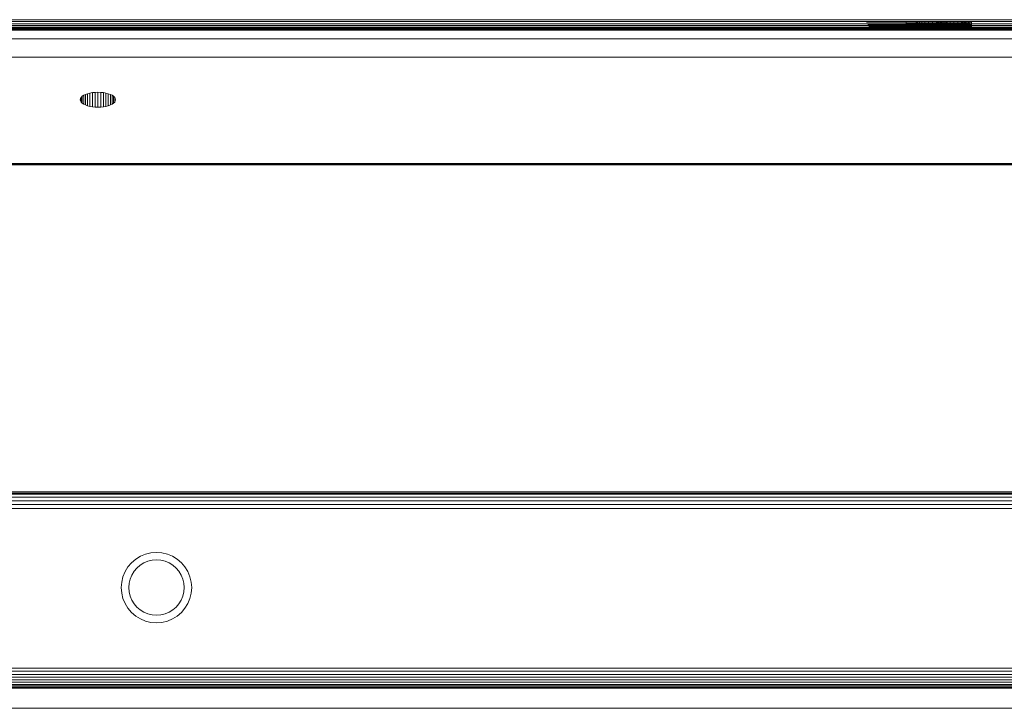
# Model space of a CAD drawing. Units: millimetres. Extents: x -8184 to 7632, y -744 to 4425.
# Drawn here: x 3178 to 3276, y 3756 to 3824 of the extents above; entities that cross this region are included whole.
import ezdxf

# ---------------------------------------------------------------- set-up
doc = ezdxf.new("R2010")
doc.units = ezdxf.units.MM
doc.header["$MEASUREMENT"] = 0
doc.layers.add('0_Pen_No__1', color=7, linetype='Continuous', lineweight=13)

msp = doc.modelspace()

# ---------------------------------------------------------------- linework, layer by layer
at = {"layer": '0_Pen_No__1', "linetype": 'Continuous'}
for p, q in [((4049.074, 3824.05), (2844.174, 3824.05)), ((3266.124, 3823.307), (2863.122, 3823.307)), ((2863.374, 3823.463), (3266.124, 3823.463)), ((3262.28, 3823.649), (2863.677, 3823.649)), ((3266.124, 3823.883), (2864.056, 3823.883)), ((3266.124, 3823.796), (3262.194, 3823.796)), ((3262.28, 3823.649), (3266.124, 3823.656)), ((3262.309, 3823.6), (3266.124, 3823.6)), ((3268.002, 3823.574), (3262.324, 3823.574)), ((3262.341, 3823.546), (3266.124, 3823.546)), ((3262.368, 3823.5), (3266.124, 3823.5)), ((3266.124, 3823.417), (3262.416, 3823.417)), ((3262.439, 3823.379), (3266.124, 3823.379)), ((3266.124, 3823.796), (3266.124, 3823.883)), ((3267.124, 3823.883), (3266.124, 3823.883)), ((3267.124, 3823.796), (3266.124, 3823.796)), ((3266.124, 3823.656), (3266.124, 3823.796)), ((3266.124, 3823.6), (3266.124, 3823.656)), ((3266.124, 3823.656), (3267.124, 3823.656)), ((3266.124, 3823.6), (3267.124, 3823.6)), ((3266.124, 3823.546), (3266.124, 3823.6)), ((3266.124, 3823.546), (3267.124, 3823.546)), ((3266.124, 3823.5), (3266.124, 3823.546)), ((3266.124, 3823.5), (3267.124, 3823.5)), ((3266.124, 3823.463), (3266.124, 3823.5)), ((3266.124, 3823.417), (3266.124, 3823.463)), ((3266.124, 3823.463), (3267.124, 3823.463)), ((3267.124, 3823.417), (3266.124, 3823.417)), ((3266.124, 3823.379), (3266.124, 3823.417)), ((3266.124, 3823.379), (3267.124, 3823.379)), ((3266.124, 3823.307), (3266.124, 3823.379)), ((3267.124, 3823.307), (3266.124, 3823.307)), ((3267.124, 3823.796), (3267.124, 3823.883)), ((3267.161, 3823.883), (3267.124, 3823.883)), ((3267.124, 3823.656), (3267.124, 3823.796)), ((3267.161, 3823.796), (3267.124, 3823.796)), ((3267.124, 3823.6), (3267.124, 3823.656)), ((3267.124, 3823.656), (3267.161, 3823.656)), ((3267.124, 3823.6), (3267.161, 3823.6)), ((3267.124, 3823.546), (3267.124, 3823.6)), ((3267.124, 3823.546), (3267.161, 3823.546)), ((3267.124, 3823.5), (3267.124, 3823.546)), ((3267.124, 3823.5), (3267.161, 3823.5)), ((3267.124, 3823.463), (3267.124, 3823.5)), ((3267.124, 3823.417), (3267.124, 3823.463)), ((3267.124, 3823.463), (3267.161, 3823.463)), ((3267.161, 3823.417), (3267.124, 3823.417)), ((3267.124, 3823.379), (3267.124, 3823.417)), ((3267.124, 3823.307), (3267.124, 3823.379)), ((3267.124, 3823.379), (3267.161, 3823.379)), ((3267.161, 3823.307), (3267.124, 3823.307)), ((3267.161, 3823.796), (3267.161, 3823.883)), ((3267.27, 3823.883), (3267.161, 3823.883)), ((3267.161, 3823.656), (3267.161, 3823.796)), ((3267.27, 3823.796), (3267.161, 3823.796)), ((3267.161, 3823.6), (3267.161, 3823.656)), ((3267.161, 3823.656), (3267.27, 3823.656)), ((3267.161, 3823.546), (3267.161, 3823.6)), ((3267.161, 3823.6), (3267.27, 3823.6)), ((3267.161, 3823.5), (3267.161, 3823.546)), ((3267.161, 3823.546), (3267.27, 3823.546)), ((3267.161, 3823.463), (3267.161, 3823.5)), ((3267.161, 3823.5), (3267.27, 3823.5)), ((3267.161, 3823.417), (3267.161, 3823.463)), ((3267.161, 3823.463), (3267.27, 3823.463)), ((3267.161, 3823.379), (3267.161, 3823.417)), ((3267.27, 3823.417), (3267.161, 3823.417)), ((3267.161, 3823.307), (3267.161, 3823.379)), ((3267.161, 3823.379), (3267.27, 3823.379)), ((3267.27, 3823.307), (3267.161, 3823.307)), ((3267.27, 3823.883), (3267.27, 3823.796)), ((3267.451, 3823.883), (3267.27, 3823.883)), ((3267.27, 3823.796), (3267.27, 3823.656)), ((3267.451, 3823.796), (3267.27, 3823.796)), ((3267.27, 3823.656), (3267.27, 3823.6)), ((3267.27, 3823.656), (3267.451, 3823.656)), ((3267.27, 3823.6), (3267.27, 3823.546)), ((3267.27, 3823.6), (3267.451, 3823.6)), ((3267.27, 3823.546), (3267.27, 3823.5)), ((3267.27, 3823.546), (3267.451, 3823.546)), ((3267.27, 3823.5), (3267.27, 3823.463)), ((3267.27, 3823.5), (3267.451, 3823.5)), ((3267.27, 3823.463), (3267.27, 3823.417)), ((3267.27, 3823.463), (3267.451, 3823.463)), ((3267.27, 3823.417), (3267.27, 3823.379)), ((3267.451, 3823.417), (3267.27, 3823.417)), ((3267.27, 3823.379), (3267.27, 3823.307)), ((3267.27, 3823.379), (3267.451, 3823.379)), ((3267.451, 3823.307), (3267.27, 3823.307)), ((3267.451, 3823.883), (3267.451, 3823.796)), ((3267.697, 3823.883), (3267.451, 3823.883)), ((3267.451, 3823.796), (3267.451, 3823.656)), ((3267.697, 3823.796), (3267.451, 3823.796)), ((3267.451, 3823.656), (3267.451, 3823.6)), ((3267.451, 3823.656), (3267.697, 3823.656)), ((3267.451, 3823.6), (3267.451, 3823.546)), ((3267.451, 3823.6), (3267.697, 3823.6)), ((3267.451, 3823.546), (3267.451, 3823.5)), ((3267.451, 3823.546), (3267.697, 3823.546)), ((3267.451, 3823.5), (3267.451, 3823.463)), ((3267.451, 3823.5), (3267.697, 3823.5)), ((3267.451, 3823.463), (3267.451, 3823.417)), ((3267.451, 3823.463), (3267.697, 3823.463)), ((3267.451, 3823.417), (3267.451, 3823.379)), ((3267.697, 3823.417), (3267.451, 3823.417)), ((3267.451, 3823.379), (3267.451, 3823.307)), ((3267.451, 3823.379), (3267.697, 3823.379)), ((3267.697, 3823.307), (3267.451, 3823.307)), ((3267.697, 3823.796), (3267.697, 3823.883)), ((3268.002, 3823.883), (3267.697, 3823.883)), ((3267.697, 3823.656), (3267.697, 3823.796)), ((3268.002, 3823.796), (3267.697, 3823.796)), ((3267.697, 3823.6), (3267.697, 3823.656)), ((3267.697, 3823.656), (3268.002, 3823.656)), ((3267.697, 3823.546), (3267.697, 3823.6)), ((3267.697, 3823.6), (3268.002, 3823.6)), ((3267.697, 3823.5), (3267.697, 3823.546)), ((3267.697, 3823.546), (3268.002, 3823.546)), ((3267.697, 3823.463), (3267.697, 3823.5)), ((3267.697, 3823.5), (3268.002, 3823.5)), ((3267.697, 3823.417), (3267.697, 3823.463)), ((3267.697, 3823.463), (3268.002, 3823.463)), ((3267.697, 3823.379), (3267.697, 3823.417)), ((3268.002, 3823.417), (3267.697, 3823.417)), ((3267.697, 3823.307), (3267.697, 3823.379)), ((3267.697, 3823.379), (3268.002, 3823.379)), ((3268.002, 3823.307), (3267.697, 3823.307)), ((3268.002, 3823.796), (3268.002, 3823.883)), ((3268.36, 3823.883), (3268.002, 3823.883)), ((3268.002, 3823.656), (3268.002, 3823.796)), ((3268.36, 3823.796), (3268.002, 3823.796)), ((3268.002, 3823.656), (3268.36, 3823.656)), ((3268.002, 3823.6), (3268.002, 3823.656)), ((3268.002, 3823.574), (3268.002, 3823.6)), ((3268.002, 3823.6), (3268.36, 3823.6)), ((3268.002, 3823.546), (3268.002, 3823.574)), ((3268.002, 3823.574), (3269.536, 3823.574)), ((3268.002, 3823.5), (3268.002, 3823.546)), ((3268.002, 3823.546), (3268.36, 3823.546)), ((3268.002, 3823.463), (3268.002, 3823.5)), ((3268.002, 3823.5), (3268.36, 3823.5)), ((3268.002, 3823.417), (3268.002, 3823.463)), ((3268.002, 3823.463), (3268.36, 3823.463)), ((3268.002, 3823.379), (3268.002, 3823.417)), ((3268.36, 3823.417), (3268.002, 3823.417)), ((3268.002, 3823.307), (3268.002, 3823.379)), ((3268.002, 3823.379), (3268.36, 3823.379)), ((3268.36, 3823.307), (3268.002, 3823.307)), ((3268.36, 3823.796), (3268.36, 3823.883)), ((3268.762, 3823.883), (3268.36, 3823.883)), ((3268.36, 3823.656), (3268.36, 3823.796)), ((3268.762, 3823.796), (3268.36, 3823.796)), ((3268.36, 3823.6), (3268.36, 3823.656)), ((3268.36, 3823.656), (3268.762, 3823.656)), ((3268.36, 3823.546), (3268.36, 3823.6)), ((3268.36, 3823.6), (3268.762, 3823.6)), ((3268.36, 3823.5), (3268.36, 3823.546)), ((3268.36, 3823.546), (3268.762, 3823.546)), ((3268.36, 3823.463), (3268.36, 3823.5)), ((3268.36, 3823.5), (3268.762, 3823.5)), ((3268.36, 3823.417), (3268.36, 3823.463)), ((3268.36, 3823.463), (3268.762, 3823.463)), ((3268.36, 3823.379), (3268.36, 3823.417)), ((3268.762, 3823.417), (3268.36, 3823.417)), ((3268.36, 3823.307), (3268.36, 3823.379)), ((3268.36, 3823.379), (3268.762, 3823.379)), ((3268.762, 3823.307), (3268.36, 3823.307)), ((3268.762, 3823.883), (3268.762, 3823.796)), ((3269.136, 3823.883), (3268.762, 3823.883)), ((3268.762, 3823.796), (3268.762, 3823.656)), ((3269.136, 3823.796), (3268.762, 3823.796)), ((3268.762, 3823.656), (3268.762, 3823.6)), ((3268.762, 3823.656), (3269.136, 3823.656)), ((3268.762, 3823.6), (3268.762, 3823.546)), ((3268.762, 3823.6), (3269.136, 3823.6)), ((3268.762, 3823.546), (3268.762, 3823.5)), ((3268.762, 3823.546), (3269.136, 3823.546)), ((3268.762, 3823.5), (3268.762, 3823.463)), ((3268.762, 3823.5), (3269.136, 3823.5)), ((3268.762, 3823.463), (3268.762, 3823.417)), ((3268.762, 3823.463), (3269.136, 3823.463)), ((3268.762, 3823.417), (3268.762, 3823.379)), ((3269.136, 3823.417), (3268.762, 3823.417)), ((3268.762, 3823.379), (3268.762, 3823.307)), ((3268.762, 3823.379), (3269.136, 3823.379)), ((3269.136, 3823.307), (3268.762, 3823.307)), ((3269.136, 3823.883), (3269.136, 3823.796)), ((3269.197, 3823.883), (3269.136, 3823.883)), ((3269.136, 3823.796), (3269.136, 3823.656)), ((3269.197, 3823.796), (3269.136, 3823.796)), ((3269.136, 3823.656), (3269.136, 3823.6)), ((3269.136, 3823.656), (3269.197, 3823.656)), ((3269.136, 3823.6), (3269.136, 3823.546)), ((3269.136, 3823.6), (3269.197, 3823.6)), ((3269.136, 3823.546), (3269.136, 3823.5)), ((3269.136, 3823.546), (3269.197, 3823.546)), ((3269.136, 3823.5), (3269.136, 3823.463)), ((3269.136, 3823.5), (3269.197, 3823.5)), ((3269.136, 3823.463), (3269.136, 3823.417)), ((3269.136, 3823.463), (3269.197, 3823.463)), ((3269.136, 3823.417), (3269.136, 3823.379)), ((3269.197, 3823.417), (3269.136, 3823.417)), ((3269.136, 3823.379), (3269.136, 3823.307)), ((3269.136, 3823.379), (3269.197, 3823.379)), ((3269.197, 3823.307), (3269.136, 3823.307)), ((3269.197, 3823.883), (3269.197, 3823.796)), ((3269.233, 3823.883), (3269.197, 3823.883)), ((3269.197, 3823.796), (3269.197, 3823.656)), ((3269.233, 3823.796), (3269.197, 3823.796)), ((3269.197, 3823.656), (3269.197, 3823.6)), ((3269.197, 3823.656), (3269.233, 3823.656)), ((3269.197, 3823.6), (3269.197, 3823.546)), ((3269.197, 3823.6), (3269.233, 3823.6)), ((3269.197, 3823.546), (3269.197, 3823.5)), ((3269.197, 3823.546), (3269.233, 3823.546)), ((3269.197, 3823.5), (3269.197, 3823.463)), ((3269.197, 3823.5), (3269.233, 3823.5)), ((3269.197, 3823.463), (3269.197, 3823.417)), ((3269.197, 3823.463), (3269.233, 3823.463)), ((3269.197, 3823.417), (3269.197, 3823.379)), ((3269.233, 3823.417), (3269.197, 3823.417)), ((3269.197, 3823.379), (3269.197, 3823.307)), ((3269.197, 3823.379), (3269.233, 3823.379)), ((3269.233, 3823.307), (3269.197, 3823.307)), ((3269.233, 3823.883), (3269.233, 3823.796)), ((3269.315, 3823.883), (3269.233, 3823.883)), ((3269.233, 3823.796), (3269.233, 3823.656)), ((3269.315, 3823.796), (3269.233, 3823.796)), ((3269.233, 3823.656), (3269.233, 3823.6)), ((3269.233, 3823.656), (3269.315, 3823.656)), ((3269.233, 3823.6), (3269.233, 3823.546)), ((3269.233, 3823.6), (3269.315, 3823.6)), ((3269.233, 3823.546), (3269.233, 3823.5)), ((3269.233, 3823.546), (3269.315, 3823.546)), ((3269.233, 3823.5), (3269.233, 3823.463)), ((3269.233, 3823.5), (3269.315, 3823.5)), ((3269.233, 3823.463), (3269.233, 3823.417)), ((3269.233, 3823.463), (3269.315, 3823.463)), ((3269.233, 3823.417), (3269.233, 3823.379)), ((3269.315, 3823.417), (3269.233, 3823.417)), ((3269.233, 3823.379), (3269.233, 3823.307)), ((3269.233, 3823.379), (3269.315, 3823.379)), ((3269.315, 3823.307), (3269.233, 3823.307)), ((3269.315, 3823.883), (3269.315, 3823.796)), ((3269.417, 3823.883), (3269.315, 3823.883)), ((3269.315, 3823.796), (3269.315, 3823.656)), ((3269.417, 3823.796), (3269.315, 3823.796)), ((3269.315, 3823.656), (3269.315, 3823.6)), ((3269.315, 3823.656), (3269.417, 3823.656)), ((3269.315, 3823.6), (3269.315, 3823.546)), ((3269.315, 3823.6), (3269.417, 3823.6)), ((3269.315, 3823.546), (3269.315, 3823.5)), ((3269.315, 3823.546), (3269.417, 3823.546)), ((3269.315, 3823.5), (3269.315, 3823.463)), ((3269.315, 3823.5), (3269.417, 3823.5)), ((3269.315, 3823.463), (3269.315, 3823.417)), ((3269.315, 3823.463), (3269.417, 3823.463)), ((3269.315, 3823.417), (3269.315, 3823.379)), ((3269.417, 3823.417), (3269.315, 3823.417)), ((3269.315, 3823.379), (3269.315, 3823.307)), ((3269.315, 3823.379), (3269.417, 3823.379)), ((3269.417, 3823.307), (3269.315, 3823.307)), ((3269.417, 3823.883), (3269.417, 3823.796)), ((3269.536, 3823.883), (3269.417, 3823.883)), ((3269.417, 3823.796), (3269.417, 3823.656)), ((3269.536, 3823.796), (3269.417, 3823.796)), ((3269.417, 3823.656), (3269.417, 3823.6)), ((3269.417, 3823.656), (3269.536, 3823.656)), ((3269.417, 3823.6), (3269.417, 3823.546)), ((3269.417, 3823.6), (3269.536, 3823.6)), ((3269.417, 3823.546), (3269.417, 3823.5)), ((3269.417, 3823.546), (3269.536, 3823.546)), ((3269.417, 3823.5), (3269.417, 3823.463)), ((3269.417, 3823.5), (3269.536, 3823.5)), ((3269.417, 3823.463), (3269.417, 3823.417)), ((3269.417, 3823.463), (3269.536, 3823.463)), ((3269.417, 3823.417), (3269.417, 3823.379)), ((3269.536, 3823.417), (3269.417, 3823.417)), ((3269.417, 3823.379), (3269.417, 3823.307)), ((3269.417, 3823.379), (3269.536, 3823.379)), ((3269.536, 3823.307), (3269.417, 3823.307)), ((3269.536, 3823.883), (3269.536, 3823.796)), ((3269.624, 3823.883), (3269.536, 3823.883)), ((3269.536, 3823.796), (3269.536, 3823.656)), ((3269.624, 3823.796), (3269.536, 3823.796)), ((3269.536, 3823.656), (3269.536, 3823.6)), ((3269.536, 3823.656), (3269.624, 3823.656)), ((3269.536, 3823.6), (3269.536, 3823.574)), ((3269.536, 3823.6), (3269.624, 3823.6)), ((3269.536, 3823.574), (3269.536, 3823.546)), ((3269.536, 3823.574), (3269.654, 3823.574)), ((3269.536, 3823.546), (3269.536, 3823.5)), ((3269.536, 3823.546), (3269.624, 3823.546)), ((3269.536, 3823.5), (3269.536, 3823.463)), ((3269.536, 3823.5), (3269.624, 3823.5)), ((3269.536, 3823.463), (3269.536, 3823.417)), ((3269.536, 3823.463), (3269.624, 3823.463)), ((3269.536, 3823.417), (3269.536, 3823.379)), ((3269.624, 3823.417), (3269.536, 3823.417)), ((3269.536, 3823.379), (3269.536, 3823.307)), ((3269.536, 3823.379), (3269.624, 3823.379)), ((3269.624, 3823.307), (3269.536, 3823.307)), ((3269.624, 3823.883), (3269.624, 3823.796)), ((3269.654, 3823.883), (3269.624, 3823.883)), ((3269.624, 3823.796), (3269.624, 3823.656)), ((3269.654, 3823.796), (3269.624, 3823.796)), ((3269.624, 3823.656), (3269.624, 3823.6)), ((3269.624, 3823.656), (3269.654, 3823.656)), ((3269.624, 3823.6), (3269.624, 3823.546)), ((3269.624, 3823.6), (3269.654, 3823.6)), ((3269.624, 3823.546), (3269.624, 3823.5)), ((3269.624, 3823.546), (3269.654, 3823.546)), ((3269.624, 3823.5), (3269.624, 3823.463)), ((3269.624, 3823.5), (3269.654, 3823.5)), ((3269.624, 3823.463), (3269.624, 3823.417)), ((3269.624, 3823.463), (3269.654, 3823.463)), ((3269.624, 3823.417), (3269.624, 3823.379)), ((3269.654, 3823.417), (3269.624, 3823.417)), ((3269.624, 3823.379), (3269.624, 3823.307)), ((3269.624, 3823.379), (3269.654, 3823.379)), ((3269.654, 3823.307), (3269.624, 3823.307)), ((3269.654, 3823.796), (3269.654, 3823.883)), ((3269.77, 3823.883), (3269.654, 3823.883)), ((3269.654, 3823.656), (3269.654, 3823.796)), ((3269.77, 3823.796), (3269.654, 3823.796)), ((3269.654, 3823.6), (3269.654, 3823.656)), ((3269.654, 3823.656), (3269.77, 3823.656)), ((3269.654, 3823.574), (3269.654, 3823.6)), ((3269.654, 3823.6), (3269.77, 3823.6)), ((3269.654, 3823.546), (3269.654, 3823.574)), ((3269.654, 3823.574), (3270.502, 3823.574)), ((3269.654, 3823.5), (3269.654, 3823.546)), ((3269.654, 3823.546), (3269.77, 3823.546)), ((3269.654, 3823.463), (3269.654, 3823.5)), ((3269.654, 3823.5), (3269.77, 3823.5)), ((3269.654, 3823.417), (3269.654, 3823.463)), ((3269.654, 3823.463), (3269.77, 3823.463)), ((3269.654, 3823.379), (3269.654, 3823.417)), ((3269.77, 3823.417), (3269.654, 3823.417)), ((3269.654, 3823.307), (3269.654, 3823.379)), ((3269.654, 3823.379), (3269.77, 3823.379)), ((3269.77, 3823.307), (3269.654, 3823.307)), ((3269.77, 3823.883), (3269.77, 3823.796)), ((3269.815, 3823.883), (3269.77, 3823.883)), ((3269.77, 3823.796), (3269.77, 3823.656)), ((3269.815, 3823.796), (3269.77, 3823.796)), ((3269.77, 3823.656), (3269.77, 3823.6)), ((3269.77, 3823.656), (3269.815, 3823.656)), ((3269.77, 3823.6), (3269.77, 3823.546)), ((3269.77, 3823.6), (3269.815, 3823.6)), ((3269.77, 3823.546), (3269.77, 3823.5)), ((3269.77, 3823.546), (3269.815, 3823.546)), ((3269.77, 3823.5), (3269.77, 3823.463)), ((3269.77, 3823.5), (3269.815, 3823.5)), ((3269.77, 3823.463), (3269.77, 3823.417)), ((3269.77, 3823.463), (3269.815, 3823.463)), ((3269.77, 3823.417), (3269.77, 3823.379)), ((3269.815, 3823.417), (3269.77, 3823.417)), ((3269.77, 3823.379), (3269.77, 3823.307)), ((3269.77, 3823.379), (3269.815, 3823.379)), ((3269.815, 3823.307), (3269.77, 3823.307)), ((3269.815, 3823.883), (3269.815, 3823.796)), ((3269.967, 3823.883), (3269.815, 3823.883)), ((3269.815, 3823.796), (3269.815, 3823.656)), ((3269.967, 3823.796), (3269.815, 3823.796)), ((3269.815, 3823.656), (3269.815, 3823.6)), ((3269.815, 3823.656), (3269.967, 3823.656)), ((3269.815, 3823.6), (3269.815, 3823.546)), ((3269.815, 3823.6), (3269.967, 3823.6)), ((3269.815, 3823.546), (3269.815, 3823.5)), ((3269.815, 3823.546), (3269.967, 3823.546)), ((3269.815, 3823.5), (3269.815, 3823.463)), ((3269.815, 3823.5), (3269.967, 3823.5)), ((3269.815, 3823.463), (3269.815, 3823.417)), ((3269.815, 3823.463), (3269.967, 3823.463)), ((3269.815, 3823.417), (3269.815, 3823.379)), ((3269.967, 3823.417), (3269.815, 3823.417)), ((3269.815, 3823.379), (3269.815, 3823.307)), ((3269.815, 3823.379), (3269.967, 3823.379)), ((3269.967, 3823.307), (3269.815, 3823.307)), ((3269.967, 3823.883), (3269.967, 3823.796)), ((3270.124, 3823.883), (3269.967, 3823.883)), ((3269.967, 3823.796), (3269.967, 3823.656)), ((3270.124, 3823.796), (3269.967, 3823.796)), ((3269.967, 3823.656), (3269.967, 3823.6)), ((3269.967, 3823.656), (3270.124, 3823.656)), ((3269.967, 3823.6), (3269.967, 3823.546)), ((3269.967, 3823.6), (3270.124, 3823.6)), ((3269.967, 3823.546), (3269.967, 3823.5)), ((3269.967, 3823.546), (3270.124, 3823.546)), ((3269.967, 3823.5), (3269.967, 3823.463)), ((3269.967, 3823.5), (3270.124, 3823.5)), ((3269.967, 3823.463), (3269.967, 3823.417)), ((3269.967, 3823.463), (3270.124, 3823.463)), ((3269.967, 3823.417), (3269.967, 3823.379)), ((3270.124, 3823.417), (3269.967, 3823.417)), ((3269.967, 3823.379), (3269.967, 3823.307)), ((3269.967, 3823.379), (3270.124, 3823.379)), ((3270.124, 3823.307), (3269.967, 3823.307)), ((3270.124, 3823.883), (3270.124, 3823.796)), ((3270.197, 3823.883), (3270.124, 3823.883)), ((3270.124, 3823.796), (3270.124, 3823.656)), ((3270.197, 3823.796), (3270.124, 3823.796)), ((3270.124, 3823.656), (3270.124, 3823.6)), ((3270.124, 3823.656), (3270.197, 3823.656)), ((3270.124, 3823.6), (3270.124, 3823.546)), ((3270.124, 3823.6), (3270.197, 3823.6)), ((3270.124, 3823.546), (3270.124, 3823.5)), ((3270.124, 3823.546), (3270.197, 3823.546)), ((3270.124, 3823.5), (3270.124, 3823.463)), ((3270.124, 3823.5), (3270.197, 3823.5)), ((3270.124, 3823.463), (3270.124, 3823.417)), ((3270.124, 3823.463), (3270.197, 3823.463)), ((3270.124, 3823.417), (3270.124, 3823.379)), ((3270.197, 3823.417), (3270.124, 3823.417)), ((3270.124, 3823.379), (3270.124, 3823.307)), ((3270.124, 3823.379), (3270.197, 3823.379)), ((3270.197, 3823.307), (3270.124, 3823.307)), ((3270.197, 3823.796), (3270.197, 3823.883)), ((3270.502, 3823.883), (3270.197, 3823.883)), ((3270.197, 3823.656), (3270.197, 3823.796)), ((3270.502, 3823.796), (3270.197, 3823.796)), ((3270.197, 3823.6), (3270.197, 3823.656)), ((3270.197, 3823.656), (3270.502, 3823.656)), ((3270.197, 3823.546), (3270.197, 3823.6)), ((3270.197, 3823.6), (3270.502, 3823.6)), ((3270.197, 3823.5), (3270.197, 3823.546)), ((3270.197, 3823.546), (3270.502, 3823.546)), ((3270.197, 3823.463), (3270.197, 3823.5)), ((3270.197, 3823.5), (3270.502, 3823.5)), ((3270.197, 3823.417), (3270.197, 3823.463)), ((3270.197, 3823.463), (3270.502, 3823.463)), ((3270.197, 3823.379), (3270.197, 3823.417)), ((3270.502, 3823.417), (3270.197, 3823.417)), ((3270.197, 3823.307), (3270.197, 3823.379)), ((3270.197, 3823.379), (3270.502, 3823.379)), ((3270.502, 3823.307), (3270.197, 3823.307)), ((3270.502, 3823.883), (3270.502, 3823.796)), ((3270.86, 3823.883), (3270.502, 3823.883)), ((3270.502, 3823.796), (3270.502, 3823.656)), ((3270.86, 3823.796), (3270.502, 3823.796)), ((3270.502, 3823.656), (3270.502, 3823.6)), ((3270.502, 3823.656), (3270.86, 3823.656)), ((3270.502, 3823.6), (3270.502, 3823.574)), ((3270.502, 3823.6), (3270.86, 3823.6)), ((3270.502, 3823.574), (3270.502, 3823.546)), ((3270.502, 3823.574), (3271.262, 3823.574)), ((3270.502, 3823.546), (3270.502, 3823.5)), ((3270.502, 3823.546), (3270.86, 3823.546)), ((3270.502, 3823.5), (3270.502, 3823.463)), ((3270.502, 3823.5), (3270.86, 3823.5)), ((3270.502, 3823.463), (3270.502, 3823.417)), ((3270.502, 3823.463), (3270.86, 3823.463)), ((3270.502, 3823.417), (3270.502, 3823.379)), ((3270.86, 3823.417), (3270.502, 3823.417)), ((3270.502, 3823.379), (3270.502, 3823.307)), ((3270.502, 3823.379), (3270.86, 3823.379)), ((3270.86, 3823.307), (3270.502, 3823.307)), ((3270.86, 3823.796), (3270.86, 3823.883)), ((3271.262, 3823.883), (3270.86, 3823.883)), ((3270.86, 3823.656), (3270.86, 3823.796)), ((3271.262, 3823.796), (3270.86, 3823.796)), ((3270.86, 3823.6), (3270.86, 3823.656)), ((3270.86, 3823.656), (3271.262, 3823.656)), ((3270.86, 3823.546), (3270.86, 3823.6)), ((3270.86, 3823.6), (3271.262, 3823.6)), ((3270.86, 3823.5), (3270.86, 3823.546)), ((3270.86, 3823.546), (3271.262, 3823.546)), ((3270.86, 3823.463), (3270.86, 3823.5)), ((3270.86, 3823.5), (3271.262, 3823.5)), ((3270.86, 3823.417), (3270.86, 3823.463)), ((3270.86, 3823.463), (3271.262, 3823.463)), ((3270.86, 3823.379), (3270.86, 3823.417)), ((3271.262, 3823.417), (3270.86, 3823.417)), ((3270.86, 3823.307), (3270.86, 3823.379)), ((3270.86, 3823.379), (3271.262, 3823.379)), ((3271.262, 3823.307), (3270.86, 3823.307)), ((3271.262, 3823.883), (3271.262, 3823.796)), ((3271.624, 3823.883), (3271.262, 3823.883)), ((3271.262, 3823.796), (3271.262, 3823.656)), ((3271.624, 3823.796), (3271.262, 3823.796)), ((3271.262, 3823.656), (3271.262, 3823.6)), ((3271.262, 3823.656), (3271.624, 3823.656)), ((3271.262, 3823.6), (3271.262, 3823.574)), ((3271.262, 3823.6), (3271.624, 3823.6)), ((3271.262, 3823.574), (3271.262, 3823.546)), ((3272.624, 3823.574), (3271.262, 3823.574)), ((3271.262, 3823.546), (3271.262, 3823.5)), ((3271.262, 3823.546), (3271.624, 3823.546)), ((3271.262, 3823.5), (3271.262, 3823.463)), ((3271.262, 3823.5), (3271.624, 3823.5)), ((3271.262, 3823.463), (3271.262, 3823.417)), ((3271.262, 3823.463), (3271.624, 3823.463)), ((3271.262, 3823.417), (3271.262, 3823.379)), ((3271.624, 3823.417), (3271.262, 3823.417)), ((3271.262, 3823.379), (3271.262, 3823.307)), ((3271.262, 3823.379), (3271.624, 3823.379)), ((3271.624, 3823.307), (3271.262, 3823.307)), ((3271.624, 3823.883), (3271.624, 3823.796)), ((3271.697, 3823.883), (3271.624, 3823.883)), ((3271.624, 3823.796), (3271.624, 3823.656)), ((3271.697, 3823.796), (3271.624, 3823.796)), ((3271.624, 3823.656), (3271.624, 3823.6)), ((3271.624, 3823.656), (3271.697, 3823.656)), ((3271.624, 3823.6), (3271.624, 3823.546)), ((3271.624, 3823.6), (3271.697, 3823.6)), ((3271.624, 3823.546), (3271.624, 3823.5)), ((3271.624, 3823.546), (3271.697, 3823.546)), ((3271.624, 3823.5), (3271.624, 3823.463)), ((3271.624, 3823.5), (3271.697, 3823.5)), ((3271.624, 3823.463), (3271.624, 3823.417)), ((3271.624, 3823.463), (3271.697, 3823.463)), ((3271.624, 3823.417), (3271.624, 3823.379)), ((3271.697, 3823.417), (3271.624, 3823.417)), ((3271.624, 3823.379), (3271.624, 3823.307)), ((3271.624, 3823.379), (3271.697, 3823.379)), ((3271.697, 3823.307), (3271.624, 3823.307)), ((3271.697, 3823.883), (3271.697, 3823.796)), ((3271.733, 3823.883), (3271.697, 3823.883)), ((3271.697, 3823.796), (3271.697, 3823.656)), ((3271.733, 3823.796), (3271.697, 3823.796)), ((3271.697, 3823.656), (3271.697, 3823.6)), ((3271.697, 3823.656), (3271.733, 3823.656)), ((3271.697, 3823.6), (3271.697, 3823.546)), ((3271.697, 3823.6), (3271.733, 3823.6)), ((3271.697, 3823.546), (3271.697, 3823.5)), ((3271.697, 3823.546), (3271.733, 3823.546)), ((3271.697, 3823.5), (3271.697, 3823.463)), ((3271.697, 3823.5), (3271.733, 3823.5)), ((3271.697, 3823.463), (3271.697, 3823.417)), ((3271.697, 3823.463), (3271.733, 3823.463)), ((3271.697, 3823.417), (3271.697, 3823.379)), ((3271.733, 3823.417), (3271.697, 3823.417)), ((3271.697, 3823.379), (3271.697, 3823.307)), ((3271.697, 3823.379), (3271.733, 3823.379)), ((3271.733, 3823.307), (3271.697, 3823.307)), ((3271.733, 3823.883), (3271.733, 3823.796)), ((3271.815, 3823.883), (3271.733, 3823.883)), ((3271.733, 3823.796), (3271.733, 3823.656)), ((3271.815, 3823.796), (3271.733, 3823.796)), ((3271.733, 3823.656), (3271.733, 3823.6)), ((3271.733, 3823.656), (3271.815, 3823.656)), ((3271.733, 3823.6), (3271.733, 3823.546)), ((3271.733, 3823.6), (3271.815, 3823.6)), ((3271.733, 3823.546), (3271.733, 3823.5)), ((3271.733, 3823.546), (3271.815, 3823.546)), ((3271.733, 3823.5), (3271.733, 3823.463)), ((3271.733, 3823.5), (3271.815, 3823.5)), ((3271.733, 3823.463), (3271.733, 3823.417)), ((3271.733, 3823.463), (3271.815, 3823.463)), ((3271.733, 3823.417), (3271.733, 3823.379)), ((3271.815, 3823.417), (3271.733, 3823.417)), ((3271.733, 3823.379), (3271.733, 3823.307)), ((3271.733, 3823.379), (3271.815, 3823.379)), ((3271.815, 3823.307), (3271.733, 3823.307)), ((3271.815, 3823.883), (3271.815, 3823.796)), ((3271.917, 3823.883), (3271.815, 3823.883)), ((3271.815, 3823.796), (3271.815, 3823.656)), ((3271.917, 3823.796), (3271.815, 3823.796)), ((3271.815, 3823.656), (3271.815, 3823.6)), ((3271.815, 3823.656), (3271.917, 3823.656)), ((3271.815, 3823.6), (3271.815, 3823.546)), ((3271.815, 3823.6), (3271.917, 3823.6)), ((3271.815, 3823.546), (3271.815, 3823.5)), ((3271.815, 3823.546), (3271.917, 3823.546)), ((3271.815, 3823.5), (3271.815, 3823.463)), ((3271.815, 3823.5), (3271.917, 3823.5)), ((3271.815, 3823.463), (3271.815, 3823.417)), ((3271.815, 3823.463), (3271.917, 3823.463)), ((3271.815, 3823.417), (3271.815, 3823.379)), ((3271.917, 3823.417), (3271.815, 3823.417)), ((3271.815, 3823.379), (3271.815, 3823.307)), ((3271.815, 3823.379), (3271.917, 3823.379)), ((3271.917, 3823.307), (3271.815, 3823.307)), ((3271.917, 3823.883), (3271.917, 3823.796)), ((3272.036, 3823.883), (3271.917, 3823.883)), ((3271.917, 3823.796), (3271.917, 3823.656)), ((3272.036, 3823.796), (3271.917, 3823.796)), ((3271.917, 3823.656), (3271.917, 3823.6)), ((3271.917, 3823.656), (3272.036, 3823.656)), ((3271.917, 3823.6), (3271.917, 3823.546)), ((3271.917, 3823.6), (3272.036, 3823.6)), ((3271.917, 3823.546), (3271.917, 3823.5)), ((3271.917, 3823.546), (3272.036, 3823.546)), ((3271.917, 3823.5), (3271.917, 3823.463)), ((3271.917, 3823.5), (3272.036, 3823.5)), ((3271.917, 3823.463), (3271.917, 3823.417)), ((3271.917, 3823.463), (3272.036, 3823.463)), ((3271.917, 3823.417), (3271.917, 3823.379)), ((3272.036, 3823.417), (3271.917, 3823.417)), ((3271.917, 3823.379), (3271.917, 3823.307)), ((3271.917, 3823.379), (3272.036, 3823.379)), ((3272.036, 3823.307), (3271.917, 3823.307)), ((3272.036, 3823.883), (3272.036, 3823.796)), ((3272.154, 3823.883), (3272.036, 3823.883)), ((3272.036, 3823.796), (3272.036, 3823.656)), ((3272.154, 3823.796), (3272.036, 3823.796)), ((3272.036, 3823.656), (3272.036, 3823.6)), ((3272.036, 3823.656), (3272.154, 3823.656)), ((3272.036, 3823.6), (3272.036, 3823.546)), ((3272.036, 3823.6), (3272.154, 3823.6)), ((3272.036, 3823.546), (3272.036, 3823.5)), ((3272.036, 3823.546), (3272.154, 3823.546)), ((3272.036, 3823.5), (3272.036, 3823.463)), ((3272.036, 3823.5), (3272.154, 3823.5)), ((3272.036, 3823.463), (3272.036, 3823.417)), ((3272.036, 3823.463), (3272.154, 3823.463)), ((3272.036, 3823.417), (3272.036, 3823.379)), ((3272.154, 3823.417), (3272.036, 3823.417)), ((3272.036, 3823.379), (3272.036, 3823.307)), ((3272.036, 3823.379), (3272.154, 3823.379)), ((3272.154, 3823.307), (3272.036, 3823.307)), ((3272.154, 3823.796), (3272.154, 3823.883)), ((3272.315, 3823.883), (3272.154, 3823.883)), ((3272.154, 3823.656), (3272.154, 3823.796)), ((3272.315, 3823.796), (3272.154, 3823.796)), ((3272.154, 3823.6), (3272.154, 3823.656)), ((3272.154, 3823.656), (3272.315, 3823.656)), ((3272.154, 3823.546), (3272.154, 3823.6)), ((3272.154, 3823.6), (3272.315, 3823.6)), ((3272.154, 3823.5), (3272.154, 3823.546)), ((3272.154, 3823.546), (3272.315, 3823.546)), ((3272.154, 3823.463), (3272.154, 3823.5)), ((3272.154, 3823.5), (3272.315, 3823.5)), ((3272.154, 3823.417), (3272.154, 3823.463)), ((3272.154, 3823.463), (3272.315, 3823.463)), ((3272.154, 3823.379), (3272.154, 3823.417)), ((3272.315, 3823.417), (3272.154, 3823.417)), ((3272.154, 3823.307), (3272.154, 3823.379)), ((3272.154, 3823.379), (3272.315, 3823.379)), ((3272.315, 3823.307), (3272.154, 3823.307)), ((3272.315, 3823.883), (3272.315, 3823.796)), ((3272.467, 3823.883), (3272.315, 3823.883)), ((3272.315, 3823.796), (3272.315, 3823.656)), ((3272.467, 3823.796), (3272.315, 3823.796)), ((3272.315, 3823.656), (3272.315, 3823.6)), ((3272.315, 3823.656), (3272.467, 3823.656)), ((3272.315, 3823.6), (3272.315, 3823.546)), ((3272.315, 3823.6), (3272.467, 3823.6)), ((3272.315, 3823.546), (3272.315, 3823.5)), ((3272.315, 3823.546), (3272.467, 3823.546)), ((3272.315, 3823.5), (3272.315, 3823.463)), ((3272.315, 3823.5), (3272.467, 3823.5)), ((3272.315, 3823.463), (3272.315, 3823.417)), ((3272.315, 3823.463), (3272.467, 3823.463)), ((3272.315, 3823.417), (3272.315, 3823.379)), ((3272.467, 3823.417), (3272.315, 3823.417)), ((3272.315, 3823.379), (3272.315, 3823.307)), ((3272.315, 3823.379), (3272.467, 3823.379)), ((3272.467, 3823.307), (3272.315, 3823.307)), ((3272.467, 3823.883), (3272.467, 3823.796)), ((3272.624, 3823.883), (3272.467, 3823.883)), ((3272.467, 3823.796), (3272.467, 3823.656)), ((3272.624, 3823.796), (3272.467, 3823.796)), ((3272.467, 3823.656), (3272.467, 3823.6)), ((3272.467, 3823.656), (3272.624, 3823.649)), ((3272.467, 3823.6), (3272.467, 3823.546)), ((3272.467, 3823.6), (3272.624, 3823.6)), ((3272.467, 3823.546), (3272.467, 3823.5)), ((3272.467, 3823.546), (3272.624, 3823.546)), ((3272.467, 3823.5), (3272.467, 3823.463)), ((3272.467, 3823.5), (3272.624, 3823.5)), ((3272.467, 3823.463), (3272.467, 3823.417)), ((3272.467, 3823.463), (3272.624, 3823.463)), ((3272.467, 3823.417), (3272.467, 3823.379)), ((3272.624, 3823.417), (3272.467, 3823.417)), ((3272.467, 3823.379), (3272.467, 3823.307)), ((3272.467, 3823.379), (3272.624, 3823.379)), ((3272.624, 3823.307), (3272.467, 3823.307)), ((3272.624, 3823.883), (3272.624, 3823.796)), ((3620.624, 3823.883), (3272.624, 3823.883)), ((3272.624, 3823.796), (3272.624, 3823.649)), ((3272.624, 3823.649), (3272.624, 3823.6)), ((3620.624, 3823.649), (3272.624, 3823.649)), ((3272.624, 3823.6), (3272.624, 3823.546)), ((3272.624, 3823.546), (3272.624, 3823.5)), ((3272.624, 3823.5), (3272.624, 3823.463)), ((3272.624, 3823.463), (3272.624, 3823.417)), ((3272.624, 3823.463), (3620.624, 3823.453)), ((3272.624, 3823.417), (3272.624, 3823.379)), ((3272.624, 3823.379), (3272.624, 3823.307)), ((3620.624, 3823.307), (3272.624, 3823.307)), ((3266.124, 3823.011), (2862.642, 3823.011)), ((3262.632, 3823.051), (2862.707, 3823.051)), ((2862.824, 3823.123), (3262.58, 3823.138)), ((3262.603, 3823.1), (2862.824, 3823.123)), ((3266.124, 3823.193), (2862.937, 3823.193)), ((3262.58, 3823.138), (3266.124, 3823.123)), ((3266.124, 3823.123), (3262.603, 3823.1)), ((3262.632, 3823.051), (3266.124, 3823.043)), ((3266.124, 3823.123), (3266.124, 3823.193)), ((3267.124, 3823.193), (3266.124, 3823.193)), ((3266.124, 3823.123), (3267.124, 3823.123)), ((3266.124, 3823.043), (3266.124, 3823.123)), ((3266.124, 3823.011), (3266.124, 3823.043)), ((3266.124, 3823.043), (3267.124, 3823.043)), ((3266.124, 3823.011), (3267.124, 3823.011)), ((3267.124, 3823.123), (3267.124, 3823.193)), ((3267.161, 3823.193), (3267.124, 3823.193)), ((3267.124, 3823.123), (3267.161, 3823.123)), ((3267.124, 3823.043), (3267.124, 3823.123)), ((3267.124, 3823.011), (3267.124, 3823.043)), ((3267.124, 3823.043), (3267.161, 3823.043)), ((3267.124, 3823.011), (3267.161, 3823.011)), ((3267.161, 3823.123), (3267.161, 3823.193)), ((3267.27, 3823.193), (3267.161, 3823.193)), ((3267.161, 3823.123), (3267.27, 3823.123)), ((3267.161, 3823.043), (3267.161, 3823.123)), ((3267.161, 3823.011), (3267.161, 3823.043)), ((3267.161, 3823.043), (3267.27, 3823.043)), ((3267.161, 3823.011), (3267.27, 3823.011)), ((3267.27, 3823.193), (3267.27, 3823.123)), ((3267.451, 3823.193), (3267.27, 3823.193)), ((3267.27, 3823.123), (3267.451, 3823.123)), ((3267.27, 3823.123), (3267.27, 3823.043)), ((3267.27, 3823.043), (3267.27, 3823.011)), ((3267.27, 3823.043), (3267.451, 3823.043)), ((3267.27, 3823.011), (3267.451, 3823.011)), ((3267.451, 3823.193), (3267.451, 3823.123)), ((3267.697, 3823.193), (3267.451, 3823.193)), ((3267.451, 3823.123), (3267.697, 3823.123)), ((3267.451, 3823.123), (3267.451, 3823.043)), ((3267.451, 3823.043), (3267.451, 3823.011)), ((3267.451, 3823.043), (3267.697, 3823.043)), ((3267.451, 3823.011), (3267.697, 3823.011)), ((3267.697, 3823.123), (3267.697, 3823.193)), ((3268.002, 3823.193), (3267.697, 3823.193)), ((3267.697, 3823.123), (3268.002, 3823.123)), ((3267.697, 3823.043), (3267.697, 3823.123)), ((3267.697, 3823.011), (3267.697, 3823.043)), ((3267.697, 3823.043), (3268.002, 3823.043)), ((3267.697, 3823.011), (3268.002, 3823.011)), ((3268.002, 3823.123), (3268.002, 3823.193)), ((3268.36, 3823.193), (3268.002, 3823.193)), ((3268.002, 3823.123), (3268.36, 3823.123)), ((3268.002, 3823.043), (3268.002, 3823.123)), ((3268.002, 3823.011), (3268.002, 3823.043)), ((3268.002, 3823.043), (3268.36, 3823.043)), ((3268.002, 3823.011), (3268.36, 3823.011)), ((3268.36, 3823.123), (3268.36, 3823.193)), ((3268.762, 3823.193), (3268.36, 3823.193)), ((3268.36, 3823.123), (3268.762, 3823.123)), ((3268.36, 3823.043), (3268.36, 3823.123)), ((3268.36, 3823.011), (3268.36, 3823.043)), ((3268.36, 3823.043), (3268.762, 3823.043)), ((3268.36, 3823.011), (3268.762, 3823.011)), ((3268.762, 3823.193), (3268.762, 3823.123)), ((3269.136, 3823.193), (3268.762, 3823.193)), ((3268.762, 3823.123), (3269.136, 3823.123)), ((3268.762, 3823.123), (3268.762, 3823.043)), ((3268.762, 3823.043), (3268.762, 3823.011)), ((3268.762, 3823.043), (3269.136, 3823.043)), ((3268.762, 3823.011), (3269.136, 3823.011)), ((3269.136, 3823.193), (3269.136, 3823.123)), ((3269.197, 3823.193), (3269.136, 3823.193)), ((3269.136, 3823.123), (3269.197, 3823.123)), ((3269.136, 3823.123), (3269.136, 3823.043)), ((3269.136, 3823.043), (3269.136, 3823.011)), ((3269.136, 3823.043), (3269.197, 3823.043)), ((3269.136, 3823.011), (3269.197, 3823.011)), ((3269.197, 3823.193), (3269.197, 3823.123)), ((3269.233, 3823.193), (3269.197, 3823.193)), ((3269.197, 3823.123), (3269.233, 3823.123)), ((3269.197, 3823.123), (3269.197, 3823.043)), ((3269.197, 3823.043), (3269.197, 3823.011)), ((3269.197, 3823.043), (3269.233, 3823.043)), ((3269.197, 3823.011), (3269.233, 3823.011)), ((3269.233, 3823.193), (3269.233, 3823.123)), ((3269.315, 3823.193), (3269.233, 3823.193)), ((3269.233, 3823.123), (3269.315, 3823.123)), ((3269.233, 3823.123), (3269.233, 3823.043)), ((3269.233, 3823.043), (3269.233, 3823.011)), ((3269.233, 3823.043), (3269.315, 3823.043)), ((3269.233, 3823.011), (3269.315, 3823.011)), ((3269.315, 3823.193), (3269.315, 3823.123)), ((3269.417, 3823.193), (3269.315, 3823.193)), ((3269.315, 3823.123), (3269.417, 3823.123)), ((3269.315, 3823.123), (3269.315, 3823.043)), ((3269.315, 3823.043), (3269.315, 3823.011)), ((3269.315, 3823.043), (3269.417, 3823.043)), ((3269.315, 3823.011), (3269.417, 3823.011)), ((3269.417, 3823.193), (3269.417, 3823.123)), ((3269.536, 3823.193), (3269.417, 3823.193)), ((3269.417, 3823.123), (3269.536, 3823.123)), ((3269.417, 3823.123), (3269.417, 3823.043)), ((3269.417, 3823.043), (3269.417, 3823.011)), ((3269.417, 3823.043), (3269.536, 3823.043)), ((3269.417, 3823.011), (3269.536, 3823.011)), ((3269.536, 3823.193), (3269.536, 3823.123)), ((3269.624, 3823.193), (3269.536, 3823.193)), ((3269.536, 3823.123), (3269.624, 3823.123)), ((3269.536, 3823.123), (3269.536, 3823.043)), ((3269.536, 3823.043), (3269.536, 3823.011)), ((3269.536, 3823.043), (3269.624, 3823.043)), ((3269.536, 3823.011), (3269.624, 3823.011)), ((3269.624, 3823.193), (3269.624, 3823.123)), ((3269.654, 3823.193), (3269.624, 3823.193)), ((3269.624, 3823.123), (3269.654, 3823.123)), ((3269.624, 3823.123), (3269.624, 3823.043)), ((3269.624, 3823.043), (3269.624, 3823.011)), ((3269.624, 3823.043), (3269.654, 3823.043)), ((3269.624, 3823.011), (3269.654, 3823.011)), ((3269.654, 3823.123), (3269.654, 3823.193)), ((3269.77, 3823.193), (3269.654, 3823.193)), ((3269.654, 3823.123), (3269.77, 3823.123)), ((3269.654, 3823.043), (3269.654, 3823.123)), ((3269.654, 3823.011), (3269.654, 3823.043)), ((3269.654, 3823.043), (3269.77, 3823.043)), ((3269.654, 3823.011), (3269.77, 3823.011)), ((3269.77, 3823.193), (3269.77, 3823.123)), ((3269.815, 3823.193), (3269.77, 3823.193)), ((3269.77, 3823.123), (3269.815, 3823.123)), ((3269.77, 3823.043), (3269.77, 3823.123)), ((3269.77, 3823.043), (3269.77, 3823.011)), ((3269.77, 3823.043), (3269.815, 3823.043)), ((3269.77, 3823.011), (3269.815, 3823.011)), ((3269.815, 3823.193), (3269.815, 3823.123)), ((3269.967, 3823.193), (3269.815, 3823.193)), ((3269.815, 3823.123), (3269.967, 3823.123)), ((3269.815, 3823.043), (3269.815, 3823.123)), ((3269.815, 3823.043), (3269.815, 3823.011)), ((3269.815, 3823.043), (3269.967, 3823.043)), ((3269.815, 3823.011), (3269.967, 3823.011)), ((3269.967, 3823.193), (3269.967, 3823.123)), ((3270.124, 3823.193), (3269.967, 3823.193)), ((3269.967, 3823.123), (3270.124, 3823.123)), ((3269.967, 3823.123), (3269.967, 3823.043)), ((3269.967, 3823.043), (3269.967, 3823.011)), ((3269.967, 3823.043), (3270.124, 3823.043)), ((3269.967, 3823.011), (3270.124, 3823.011)), ((3270.124, 3823.193), (3270.124, 3823.123)), ((3270.197, 3823.193), (3270.124, 3823.193)), ((3270.124, 3823.123), (3270.197, 3823.123)), ((3270.124, 3823.123), (3270.124, 3823.043)), ((3270.124, 3823.043), (3270.124, 3823.011)), ((3270.124, 3823.043), (3270.197, 3823.043)), ((3270.124, 3823.011), (3270.197, 3823.011)), ((3270.197, 3823.123), (3270.197, 3823.193)), ((3270.502, 3823.193), (3270.197, 3823.193)), ((3270.197, 3823.123), (3270.502, 3823.123)), ((3270.197, 3823.043), (3270.197, 3823.123)), ((3270.197, 3823.011), (3270.197, 3823.043)), ((3270.197, 3823.043), (3270.502, 3823.043)), ((3270.197, 3823.011), (3270.502, 3823.011)), ((3270.502, 3823.193), (3270.502, 3823.123)), ((3270.86, 3823.193), (3270.502, 3823.193)), ((3270.502, 3823.123), (3270.86, 3823.123)), ((3270.502, 3823.123), (3270.502, 3823.043)), ((3270.502, 3823.043), (3270.502, 3823.011)), ((3270.502, 3823.043), (3270.86, 3823.043)), ((3270.502, 3823.011), (3270.86, 3823.011)), ((3270.86, 3823.123), (3270.86, 3823.193)), ((3271.262, 3823.193), (3270.86, 3823.193)), ((3270.86, 3823.123), (3271.262, 3823.123)), ((3270.86, 3823.043), (3270.86, 3823.123)), ((3270.86, 3823.011), (3270.86, 3823.043)), ((3270.86, 3823.043), (3271.262, 3823.043)), ((3270.86, 3823.011), (3271.262, 3823.011)), ((3271.262, 3823.193), (3271.262, 3823.123)), ((3271.624, 3823.193), (3271.262, 3823.193)), ((3271.262, 3823.123), (3271.624, 3823.123)), ((3271.262, 3823.123), (3271.262, 3823.043)), ((3271.262, 3823.043), (3271.262, 3823.011)), ((3271.262, 3823.043), (3271.624, 3823.043)), ((3271.262, 3823.011), (3271.624, 3823.011)), ((3271.624, 3823.193), (3271.624, 3823.123)), ((3271.697, 3823.193), (3271.624, 3823.193)), ((3271.624, 3823.123), (3271.697, 3823.123)), ((3271.624, 3823.123), (3271.624, 3823.043)), ((3271.624, 3823.043), (3271.624, 3823.011)), ((3271.624, 3823.043), (3271.697, 3823.043)), ((3271.624, 3823.011), (3271.697, 3823.011)), ((3271.697, 3823.193), (3271.697, 3823.123)), ((3271.733, 3823.193), (3271.697, 3823.193)), ((3271.697, 3823.123), (3271.733, 3823.123)), ((3271.697, 3823.123), (3271.697, 3823.043)), ((3271.697, 3823.043), (3271.697, 3823.011)), ((3271.697, 3823.043), (3271.733, 3823.043)), ((3271.697, 3823.011), (3271.733, 3823.011)), ((3271.733, 3823.193), (3271.733, 3823.123)), ((3271.815, 3823.193), (3271.733, 3823.193)), ((3271.733, 3823.123), (3271.815, 3823.123)), ((3271.733, 3823.123), (3271.733, 3823.043)), ((3271.733, 3823.043), (3271.733, 3823.011)), ((3271.733, 3823.043), (3271.815, 3823.043)), ((3271.733, 3823.011), (3271.815, 3823.011)), ((3271.815, 3823.193), (3271.815, 3823.123)), ((3271.917, 3823.193), (3271.815, 3823.193)), ((3271.815, 3823.123), (3271.917, 3823.123)), ((3271.815, 3823.123), (3271.815, 3823.043)), ((3271.815, 3823.043), (3271.815, 3823.011)), ((3271.815, 3823.043), (3271.917, 3823.043)), ((3271.815, 3823.011), (3271.917, 3823.011)), ((3271.917, 3823.193), (3271.917, 3823.123)), ((3272.036, 3823.193), (3271.917, 3823.193)), ((3271.917, 3823.123), (3272.036, 3823.123)), ((3271.917, 3823.123), (3271.917, 3823.043)), ((3271.917, 3823.043), (3271.917, 3823.011)), ((3271.917, 3823.043), (3272.036, 3823.043)), ((3271.917, 3823.011), (3272.036, 3823.011)), ((3272.036, 3823.193), (3272.036, 3823.123)), ((3272.154, 3823.193), (3272.036, 3823.193)), ((3272.036, 3823.123), (3272.154, 3823.123)), ((3272.036, 3823.123), (3272.036, 3823.043)), ((3272.036, 3823.043), (3272.036, 3823.011)), ((3272.036, 3823.043), (3272.154, 3823.043)), ((3272.036, 3823.011), (3272.154, 3823.011)), ((3272.154, 3823.123), (3272.154, 3823.193)), ((3272.315, 3823.193), (3272.154, 3823.193)), ((3272.154, 3823.123), (3272.315, 3823.123)), ((3272.154, 3823.043), (3272.154, 3823.123)), ((3272.154, 3823.011), (3272.154, 3823.043)), ((3272.154, 3823.043), (3272.315, 3823.043)), ((3272.154, 3823.011), (3272.315, 3823.011)), ((3272.315, 3823.193), (3272.315, 3823.123)), ((3272.467, 3823.193), (3272.315, 3823.193)), ((3272.315, 3823.123), (3272.467, 3823.123)), ((3272.315, 3823.123), (3272.315, 3823.043)), ((3272.315, 3823.043), (3272.315, 3823.011)), ((3272.315, 3823.043), (3272.467, 3823.043)), ((3272.315, 3823.011), (3272.467, 3823.011)), ((3272.467, 3823.193), (3272.467, 3823.123)), ((3272.624, 3823.193), (3272.467, 3823.193)), ((3272.467, 3823.123), (3272.624, 3823.137)), ((3272.624, 3823.1), (3272.467, 3823.123)), ((3272.467, 3823.123), (3272.467, 3823.043)), ((3272.467, 3823.043), (3272.624, 3823.051)), ((3272.467, 3823.043), (3272.467, 3823.011)), ((3272.467, 3823.011), (3272.624, 3823.011)), ((3272.624, 3823.193), (3272.624, 3823.137)), ((3620.624, 3823.193), (3272.624, 3823.193)), ((3272.624, 3823.137), (3272.624, 3823.1)), ((3272.624, 3823.137), (3620.624, 3823.123)), ((3272.624, 3823.1), (3272.624, 3823.051)), ((3272.624, 3823.051), (3272.624, 3823.011)), ((3620.624, 3823.051), (3272.624, 3823.051)), ((3620.624, 3823.011), (3272.624, 3823.011)), ((4044.795, 3822.161), (2848.45, 3822.144)), ((2844.174, 3820.323), (4049.074, 3820.323)), ((3184.248, 3816.432), (3184.143, 3816.325)), ((3184.391, 3816.531), (3184.248, 3816.432)), ((3184.248, 3816.432), (3184.248, 3815.761)), ((3184.57, 3816.619), (3184.391, 3816.531)), ((3184.391, 3816.531), (3184.391, 3815.662)), ((3184.778, 3816.695), (3184.57, 3816.619)), ((3184.57, 3816.619), (3184.57, 3815.573)), ((3185.012, 3816.755), (3184.778, 3816.695)), ((3184.778, 3816.695), (3184.778, 3815.498)), ((3185.266, 3816.8), (3185.012, 3816.755)), ((3185.012, 3816.755), (3185.012, 3815.437)), ((3185.533, 3816.827), (3185.266, 3816.8)), ((3185.266, 3816.8), (3185.266, 3815.393)), ((3185.807, 3816.836), (3185.533, 3816.827)), ((3185.533, 3816.827), (3185.533, 3815.366)), ((3186.081, 3816.827), (3185.807, 3816.836)), ((3185.807, 3816.836), (3185.807, 3815.357)), ((3186.348, 3816.8), (3186.081, 3816.827)), ((3186.081, 3816.827), (3186.081, 3815.366)), ((3186.601, 3816.755), (3186.348, 3816.8)), ((3186.348, 3816.8), (3186.348, 3815.393)), ((3186.836, 3816.695), (3186.601, 3816.755)), ((3186.601, 3816.755), (3186.601, 3815.437)), ((3187.044, 3816.619), (3186.836, 3816.695)), ((3186.836, 3816.695), (3186.836, 3815.498)), ((3187.223, 3816.531), (3187.044, 3816.619)), ((3187.044, 3816.619), (3187.044, 3815.573)), ((3187.366, 3816.432), (3187.223, 3816.531)), ((3187.223, 3816.531), (3187.223, 3815.662)), ((3187.471, 3816.325), (3187.366, 3816.432)), ((3187.366, 3816.432), (3187.366, 3815.761)), ((3184.079, 3816.212), (3184.057, 3816.096)), ((3184.057, 3816.096), (3184.079, 3815.981)), ((3184.143, 3816.325), (3184.079, 3816.212)), ((3184.079, 3816.212), (3184.079, 3815.981)), ((3184.079, 3815.981), (3184.143, 3815.868)), ((3184.143, 3816.325), (3184.143, 3815.868)), ((3184.143, 3815.868), (3184.248, 3815.761)), ((3184.248, 3815.761), (3184.391, 3815.662)), ((3184.391, 3815.662), (3184.57, 3815.573)), ((3184.57, 3815.573), (3184.778, 3815.498)), ((3184.778, 3815.498), (3185.012, 3815.437)), ((3186.601, 3815.437), (3186.836, 3815.498)), ((3186.836, 3815.498), (3187.044, 3815.573)), ((3187.044, 3815.573), (3187.223, 3815.662)), ((3187.223, 3815.662), (3187.366, 3815.761)), ((3187.366, 3815.761), (3187.471, 3815.868)), ((3187.535, 3816.212), (3187.471, 3816.325)), ((3187.471, 3816.325), (3187.471, 3815.868)), ((3187.471, 3815.868), (3187.535, 3815.981)), ((3187.557, 3816.096), (3187.535, 3816.212)), ((3187.535, 3816.212), (3187.535, 3815.981)), ((3187.535, 3815.981), (3187.557, 3816.096)), ((3185.012, 3815.437), (3185.266, 3815.393)), ((3185.266, 3815.393), (3185.533, 3815.366)), ((3185.533, 3815.366), (3185.807, 3815.357)), ((3185.807, 3815.357), (3186.081, 3815.366)), ((3186.081, 3815.366), (3186.348, 3815.393)), ((3186.348, 3815.393), (3186.601, 3815.437)), ((4045.074, 3809.757), (2848.174, 3809.757)), ((2848.174, 3809.73), (4045.074, 3809.73)), ((2848.174, 3809.702), (4045.074, 3809.702)), ((2848.174, 3809.672), (4045.074, 3809.672)), ((2848.174, 3809.641), (4045.074, 3809.641)), ((2848.174, 3809.608), (4045.074, 3809.608)), ((4045.074, 3777.125), (2848.174, 3777.125)), ((4045.074, 3776.993), (2848.174, 3776.993)), ((4045.074, 3776.876), (2848.174, 3776.876)), ((4045.074, 3776.573), (2848.174, 3776.573)), ((4045.074, 3776.227), (2848.174, 3776.227)), ((4045.074, 3775.852), (2848.174, 3775.852)), ((2848.174, 3775.462), (4045.074, 3775.462)), ((3189.149, 3770.075), (3189.566, 3770.432)), ((3190.035, 3770.718), (3189.566, 3770.432)), ((3190.542, 3770.929), (3190.035, 3770.718)), ((3190.542, 3770.929), (3191.076, 3771.057)), ((3191.624, 3771.1), (3191.076, 3771.057)), ((3192.171, 3771.057), (3191.624, 3771.1)), ((3192.705, 3770.929), (3192.171, 3771.057)), ((3193.213, 3770.718), (3192.705, 3770.929)), ((3193.213, 3770.718), (3193.681, 3770.432)), ((3194.099, 3770.075), (3193.681, 3770.432)), ((3188.505, 3769.189), (3188.792, 3769.657)), ((3189.149, 3770.075), (3188.792, 3769.657)), ((3189.679, 3769.545), (3189.399, 3769.216)), ((3189.679, 3769.545), (3190.007, 3769.825)), ((3190.375, 3770.05), (3190.007, 3769.825)), ((3190.774, 3770.215), (3190.375, 3770.05)), ((3190.774, 3770.215), (3191.193, 3770.316)), ((3191.624, 3770.35), (3191.193, 3770.316)), ((3192.054, 3770.316), (3191.624, 3770.35)), ((3192.473, 3770.215), (3192.054, 3770.316)), ((3192.872, 3770.05), (3192.473, 3770.215)), ((3192.872, 3770.05), (3193.24, 3769.825)), ((3193.568, 3769.545), (3193.24, 3769.825)), ((3193.568, 3769.545), (3193.848, 3769.216)), ((3194.099, 3770.075), (3194.455, 3769.657)), ((3194.742, 3769.189), (3194.455, 3769.657)), ((3188.295, 3768.682), (3188.167, 3768.147)), ((3188.505, 3769.189), (3188.295, 3768.682)), ((3189.173, 3768.848), (3189.008, 3768.45)), ((3189.173, 3768.848), (3189.399, 3769.216)), ((3194.074, 3768.848), (3193.848, 3769.216)), ((3194.239, 3768.45), (3194.074, 3768.848)), ((3194.952, 3768.682), (3194.742, 3769.189)), ((3194.952, 3768.682), (3195.081, 3768.147)), ((3188.124, 3767.6), (3188.167, 3768.147)), ((3188.124, 3767.6), (3188.167, 3767.052)), ((3188.874, 3767.6), (3188.907, 3768.03)), ((3188.874, 3767.6), (3188.907, 3767.17)), ((3189.008, 3768.45), (3188.907, 3768.03)), ((3194.239, 3768.45), (3194.34, 3768.03)), ((3194.374, 3767.6), (3194.34, 3768.03)), ((3194.374, 3767.6), (3194.34, 3767.17)), ((3195.124, 3767.6), (3195.081, 3768.147)), ((3195.124, 3767.6), (3195.081, 3767.052)), ((3188.295, 3766.518), (3188.167, 3767.052)), ((3188.295, 3766.518), (3188.505, 3766.011)), ((3189.008, 3766.75), (3188.907, 3767.17)), ((3189.008, 3766.75), (3189.173, 3766.351)), ((3194.074, 3766.351), (3194.239, 3766.75)), ((3194.239, 3766.75), (3194.34, 3767.17)), ((3194.742, 3766.011), (3194.952, 3766.518)), ((3194.952, 3766.518), (3195.081, 3767.052)), ((3188.505, 3766.011), (3188.792, 3765.543)), ((3189.149, 3765.125), (3188.792, 3765.543)), ((3189.173, 3766.351), (3189.399, 3765.984)), ((3189.679, 3765.655), (3189.399, 3765.984)), ((3189.679, 3765.655), (3190.007, 3765.375)), ((3193.568, 3765.655), (3193.24, 3765.375)), ((3193.568, 3765.655), (3193.848, 3765.984)), ((3194.074, 3766.351), (3193.848, 3765.984)), ((3194.099, 3765.125), (3194.455, 3765.543)), ((3194.742, 3766.011), (3194.455, 3765.543)), ((3189.149, 3765.125), (3189.566, 3764.768)), ((3190.035, 3764.481), (3189.566, 3764.768)), ((3190.375, 3765.15), (3190.007, 3765.375)), ((3190.375, 3765.15), (3190.774, 3764.985)), ((3190.774, 3764.985), (3191.193, 3764.884)), ((3191.624, 3764.85), (3191.193, 3764.884)), ((3191.624, 3764.85), (3192.054, 3764.884)), ((3192.473, 3764.985), (3192.054, 3764.884)), ((3192.473, 3764.985), (3192.872, 3765.15)), ((3192.872, 3765.15), (3193.24, 3765.375)), ((3193.213, 3764.481), (3193.681, 3764.768)), ((3194.099, 3765.125), (3193.681, 3764.768)), ((3190.035, 3764.481), (3190.542, 3764.271)), ((3190.542, 3764.271), (3191.076, 3764.143)), ((3191.624, 3764.1), (3191.076, 3764.143)), ((3191.624, 3764.1), (3192.171, 3764.143)), ((3192.705, 3764.271), (3192.171, 3764.143)), ((3192.705, 3764.271), (3193.213, 3764.481)), ((4109.624, 3759.287), (2783.624, 3759.287)), ((2783.624, 3758.974), (4109.624, 3758.974)), ((4109.624, 3758.692), (2783.624, 3758.692)), ((4049.074, 3759.6), (2844.174, 3759.6)), ((4111.624, 3757.982), (2781.624, 3757.982)), ((4111.624, 3757.818), (2781.624, 3757.818)), ((4109.624, 3758.424), (2783.624, 3758.424)), ((4109.624, 3758.186), (2783.624, 3758.186)), ((4111.624, 3757.698), (2781.624, 3757.698)), ((4111.624, 3757.6), (2781.624, 3757.6)), ((4111.624, 3755.6), (2781.624, 3755.6))]:
    msp.add_line(p, q, dxfattribs=at)

doc.saveas('drawing.dxf')
